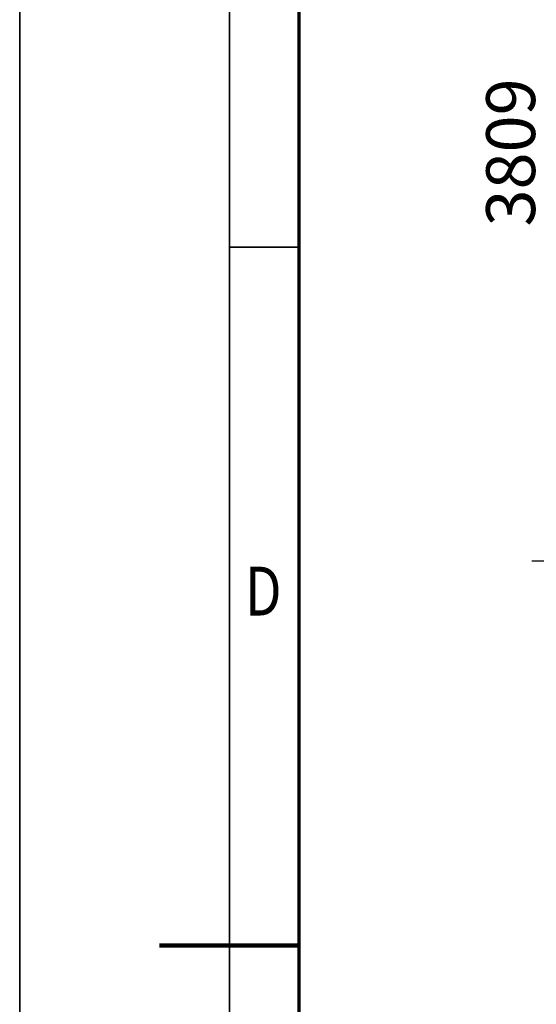
# Model space of a CAD drawing. Units: millimetres. Extents: x 59 to 11996, y 24 to 8424.
# Drawn here: x 59 to 798, y 4140 to 5549 of the extents above; entities that cross this region are included whole.
import ezdxf
from ezdxf.enums import TextEntityAlignment as Align

# ---------------------------------------------------------------- set-up
doc = ezdxf.new("R2010")
doc.units = ezdxf.units.MM
doc.header["$MEASUREMENT"] = 0
doc.layers.add('(6) Dimensions', color=7, linetype='Continuous', lineweight=35)
doc.layers.add('(9) Sheet', color=7, linetype='Continuous', lineweight=35)
doc.styles.add('Arial', font='ARIAL.TTF')
doc.dimstyles.new('Vertex Style', dxfattribs={"dimscale": 20, "dimtxt": 0.18, "dimasz": 3.6, "dimexe": 1.8, "dimexo": 0.0625, "dimgap": 1.7, "dimtad": 1, "dimdec": 1, "dimdsep": 46, "dimtxsty": 'Arial', "dimblk1": 'CLOSED', "dimblk2": 'CLOSED', "dimsah": 1, "dimcen": 0.09, "dimdle": 1.8, "dimclrd": 9, "dimclre": 9, "dimadec": 1, "dimazin": 2, "dimtfac": 0.65, "dimtdec": 4, "dimtmove": 0, "dimatfit": 3, "dimfxl": 0, "dimtolj": 1, "dimtzin": 0, "dimlwd": 25, "dimlwe": 25, "dimarcsym": 0})

# ---------------------------------------------------------------- blocks, each defined once
blk = doc.blocks.new('_Closed')
at = {"color": 0, "linetype": 'ByBlock', "lineweight": -2}
for p, q in [((-1, 0.166667), (0, 0)), ((-1, 0.166667), (-1, -0.166667)), ((0, 0), (-1, -0.166667)), ((0, 0), (-1, 0))]:
    blk.add_line(p, q, dxfattribs=at)
blk = doc.blocks.new('*D2252')
at = {"layer": '(6) Dimensions', "color": 9, "lineweight": 25}
for p, q in [((1152, 6375.8), (792, 6375.8)), ((828, 4846.2), (828, 6303.8)), ((1049.6, 4774.2), (792, 4774.2))]:
    blk.add_line(p, q, dxfattribs=at)
at = {"layer": 'Defpoints', "color": 0}
for p in [(828, 6375.8), (1212, 6375.8), (1109.6, 4774.2)]:
    blk.add_point(p, dxfattribs=at)
at = {"layer": '(6) Dimensions', "color": 9, "lineweight": 25, "xscale": 72, "yscale": 72, "zscale": 72}
for p, rotation in [((828, 6375.8), 90.00000120741826), ((828, 4774.2), 270.0000012074183)]:
    blk.add_blockref('_Closed', p, dxfattribs=dict(at, rotation=rotation))
at = {"layer": '(6) Dimensions', "color": 0, "lineweight": 35, "insert": (761.6, 5359.4), "char_height": 70, "attachment_point": 5, "rotation": 90, "style": 'Arial'}
blk.add_mtext('\\A1;3809', dxfattribs=at)
blk = doc.blocks.new('GROUP_0_9a456a06-66b9-4925-9dfd-f85cd7e289ae')
at = {"layer": '(9) Sheet', "color": 7, "lineweight": 35, "ltscale": 60}
for p, q in [((59.1, 8424), (59.1, 24)), ((359.1, 8324), (359.1, 124)), ((459.1, 5224), (359.1, 5224))]:
    blk.add_line(p, q, dxfattribs=at)
at = {"layer": '(9) Sheet', "color": 7, "lineweight": 70, "ltscale": 60}
blk.add_line((459.1, 224), (459.1, 8225), dxfattribs=at)
at = {"layer": '(9) Sheet', "color": 7, "lineweight": 100, "ltscale": 60}
blk.add_line((459.1, 4224), (259.1, 4224), dxfattribs=at)
at = {"layer": '(9) Sheet', "color": 7, "lineweight": 35, "style": 'Arial', "width": 0.8}
blk.add_text('D', height=70, dxfattribs=at).set_placement((381.3, 4674.6), align=Align.BOTTOM_LEFT)

msp = doc.modelspace()

# ---------------------------------------------------------------- block references
at = {"color": 7, "linetype": 'ByBlock'}
msp.add_blockref('GROUP_0_9a456a06-66b9-4925-9dfd-f85cd7e289ae', (0, 0), dxfattribs=at)

# ---------------------------------------------------------------- dimensions: what is measured, and where the dimension line sits
at = {"layer": '(6) Dimensions', "color": 7, "lineweight": 35}
dim = msp.add_linear_dim(base=(827.97, 6375.81), p1=(1109.62, 4774.21), p2=(1212.04, 6375.81), angle=90, dimstyle='Vertex Style', override={"dimtxt": 3.5, "dimexo": 3, "dimgap": 1.53125, "dimdec": 0, "dimlfac": 2.378254, "dimtxsty": 'Arial', "dimcen": 0}, dxfattribs=at)
dim.commit()
dim.dimension.update_dxf_attribs({"geometry": '*D2252', "text_midpoint": (827.97, 5359.38), "dimtype": 160})

doc.saveas('drawing.dxf')
